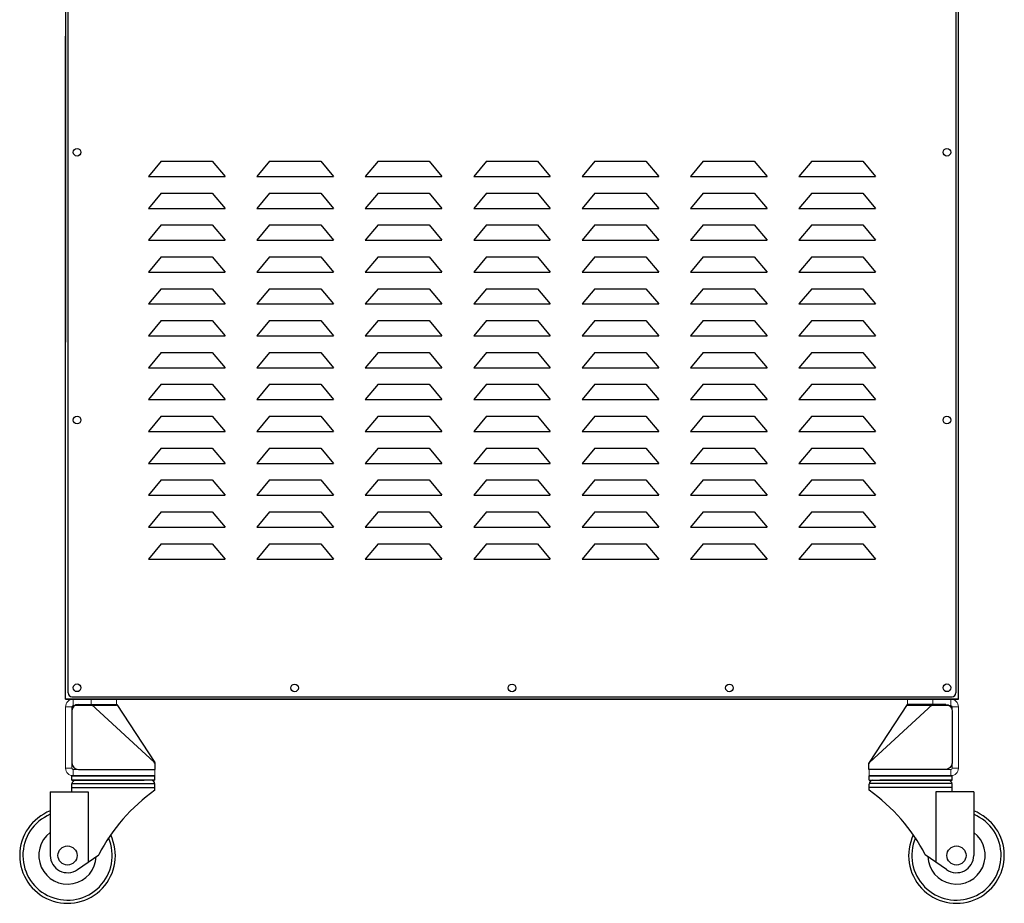
# Model space of a CAD drawing. Units: millimetres. Extents: x 0 to 3256, y 0 to 2215.
# Drawn here: x 2484 to 3256, y 54 to 747 of the extents above; entities that cross this region are included whole.
import ezdxf

# ---------------------------------------------------------------- set-up
doc = ezdxf.new("R2010")
doc.units = ezdxf.units.MM
doc.linetypes.add('PHANTOM', pattern=[26.5, 20, -1.5, 1, -1.5, 1, -1.5])

# ---------------------------------------------------------------- blocks, each defined once
blk = doc.blocks.new('A$C1F214433')
for p, q in [((5, 51), (15.2, 51)), ((15.2, 51), (64.55, 5.59)), ((0, 46), (0, 5)), ((5, 0), (65.2, 0)), ((65.2, 0), (65.2, 4.12))]:
    blk.add_line(p, q)
for centre, radius, start, end in [((5, 46), 5, 90, 180), ((5, 5), 5, 180, 270), ((63.2, 4.12), 2, 0, 47.38594)]:
    blk.add_arc(centre, radius, start, end)
blk = doc.blocks.new('A$C707A5EB3')
for p, q in [((5, 51), (35.2, 51)), ((35.2, 51), (64.88, 5.5)), ((0, 46), (0, 5)), ((5, 0), (65.2, 0)), ((65.2, 0), (65.2, 4.41))]:
    blk.add_line(p, q)
for centre, radius, start, end in [((5, 46), 5, 90, 180), ((5, 5), 5, 180, 270), ((63.2, 4.41), 2, 0, 33.11134)]:
    blk.add_arc(centre, radius, start, end)

msp = doc.modelspace()

# ---------------------------------------------------------------- linework, layer by layer
for p, q in [((2519.6, 1284.13), (2519.6, 604.13)), ((2519.6, 1284.13), (2519.6, 604.13)), ((3219.6, 604.13), (3219.6, 1284.13)), ((3219.6, 604.13), (3219.6, 1284.13)), ((2521.6, 219.09), (2521.6, 1279.13)), ((2521.6, 219.09), (2521.6, 1279.13)), ((3217.6, 1279.13), (3217.6, 220.39)), ((3217.6, 1279.13), (3217.6, 219.09)), ((2519.6, 214.13), (2519.6, 734.13)), ((2519.6, 214.13), (2519.6, 734.13)), ((2594.59, 636.13), (2584.59, 624.13)), ((2594.59, 636.13), (2584.59, 624.13)), ((2594.59, 636.13), (2634.59, 636.13)), ((2594.59, 636.13), (2634.59, 636.13)), ((2634.59, 636.13), (2644.59, 624.13)), ((2634.59, 636.13), (2644.59, 624.13)), ((2679.59, 636.13), (2669.59, 624.13)), ((2679.59, 636.13), (2669.59, 624.13)), ((2679.59, 636.13), (2719.59, 636.13)), ((2679.59, 636.13), (2719.59, 636.13)), ((2719.59, 636.13), (2729.59, 624.13)), ((2719.59, 636.13), (2729.59, 624.13)), ((2764.59, 636.13), (2754.59, 624.13)), ((2764.59, 636.13), (2754.59, 624.13)), ((2764.59, 636.13), (2804.59, 636.13)), ((2764.59, 636.13), (2804.59, 636.13)), ((2804.59, 636.13), (2814.59, 624.13)), ((2804.59, 636.13), (2814.59, 624.13)), ((2849.59, 636.13), (2839.59, 624.13)), ((2849.59, 636.13), (2839.59, 624.13)), ((2849.59, 636.13), (2889.59, 636.13)), ((2849.59, 636.13), (2889.59, 636.13)), ((2889.59, 636.13), (2899.59, 624.13)), ((2889.59, 636.13), (2899.59, 624.13)), ((2934.59, 636.13), (2924.59, 624.13)), ((2934.59, 636.13), (2924.59, 624.13)), ((2934.59, 636.13), (2974.59, 636.13)), ((2934.59, 636.13), (2974.59, 636.13)), ((2974.59, 636.13), (2984.59, 624.13)), ((2974.59, 636.13), (2984.59, 624.13)), ((3019.59, 636.13), (3009.59, 624.13)), ((3019.59, 636.13), (3009.59, 624.13)), ((3019.59, 636.13), (3059.59, 636.13)), ((3019.59, 636.13), (3059.59, 636.13)), ((3059.59, 636.13), (3069.59, 624.13)), ((3059.59, 636.13), (3069.59, 624.13)), ((3104.59, 636.13), (3094.59, 624.13)), ((3104.59, 636.13), (3094.59, 624.13)), ((3104.59, 636.13), (3144.59, 636.13)), ((3144.59, 636.13), (3154.59, 624.13)), ((2584.59, 624.13), (2644.59, 624.13)), ((2584.59, 624.13), (2644.59, 624.13)), ((2669.59, 624.13), (2729.59, 624.13)), ((2669.59, 624.13), (2729.59, 624.13)), ((2754.59, 624.13), (2814.59, 624.13)), ((2754.59, 624.13), (2814.59, 624.13)), ((2839.59, 624.13), (2899.59, 624.13)), ((2839.59, 624.13), (2899.59, 624.13)), ((2924.59, 624.13), (2984.59, 624.13)), ((2924.59, 624.13), (2984.59, 624.13)), ((3009.59, 624.13), (3069.59, 624.13)), ((3009.59, 624.13), (3069.59, 624.13)), ((3094.59, 624.13), (3154.59, 624.13)), ((3094.59, 624.13), (3154.59, 624.13)), ((2594.59, 611.13), (2584.59, 599.13)), ((2594.59, 611.13), (2584.59, 599.13)), ((2594.59, 611.13), (2634.59, 611.13)), ((2594.59, 611.13), (2634.59, 611.13)), ((2634.59, 611.13), (2644.59, 599.13)), ((2634.59, 611.13), (2644.59, 599.13)), ((2679.59, 611.13), (2669.59, 599.13)), ((2679.59, 611.13), (2669.59, 599.13)), ((2679.59, 611.13), (2719.59, 611.13)), ((2679.59, 611.13), (2719.59, 611.13)), ((2719.59, 611.13), (2729.59, 599.13)), ((2719.59, 611.13), (2729.59, 599.13)), ((2764.59, 611.13), (2754.59, 599.13)), ((2764.59, 611.13), (2754.59, 599.13)), ((2764.59, 611.13), (2804.59, 611.13)), ((2764.59, 611.13), (2804.59, 611.13)), ((2804.59, 611.13), (2814.59, 599.13)), ((2804.59, 611.13), (2814.59, 599.13)), ((2849.59, 611.13), (2839.59, 599.13)), ((2849.59, 611.13), (2839.59, 599.13)), ((2849.59, 611.13), (2889.59, 611.13)), ((2849.59, 611.13), (2889.59, 611.13)), ((2889.59, 611.13), (2899.59, 599.13)), ((2889.59, 611.13), (2899.59, 599.13)), ((2934.59, 611.13), (2924.59, 599.13)), ((2934.59, 611.13), (2924.59, 599.13)), ((2934.59, 611.13), (2974.59, 611.13)), ((2934.59, 611.13), (2974.59, 611.13)), ((2974.59, 611.13), (2984.59, 599.13)), ((2974.59, 611.13), (2984.59, 599.13)), ((3019.59, 611.13), (3009.59, 599.13)), ((3019.59, 611.13), (3009.59, 599.13)), ((3019.59, 611.13), (3059.59, 611.13)), ((3019.59, 611.13), (3059.59, 611.13)), ((3059.59, 611.13), (3069.59, 599.13)), ((3059.59, 611.13), (3069.59, 599.13)), ((3104.59, 611.13), (3094.59, 599.13)), ((3104.59, 611.13), (3094.59, 599.13)), ((3104.59, 611.13), (3144.59, 611.13)), ((3144.59, 611.13), (3154.59, 599.13)), ((2519.6, 604.13), (2519.6, 494.13)), ((2519.6, 604.13), (2519.6, 494.13)), ((3219.6, 214.13), (3219.6, 604.13)), ((3219.6, 214.13), (3219.6, 604.13)), ((2584.59, 599.13), (2644.59, 599.13)), ((2584.59, 599.13), (2644.59, 599.13)), ((2669.59, 599.13), (2729.59, 599.13)), ((2669.59, 599.13), (2729.59, 599.13)), ((2754.59, 599.13), (2814.59, 599.13)), ((2754.59, 599.13), (2814.59, 599.13)), ((2839.59, 599.13), (2899.59, 599.13)), ((2839.59, 599.13), (2899.59, 599.13)), ((2924.59, 599.13), (2984.59, 599.13)), ((2924.59, 599.13), (2984.59, 599.13)), ((3009.59, 599.13), (3069.59, 599.13)), ((3009.59, 599.13), (3069.59, 599.13)), ((3094.59, 599.13), (3154.59, 599.13)), ((3094.59, 599.13), (3154.59, 599.13)), ((2594.59, 586.13), (2584.59, 574.13)), ((2594.59, 586.13), (2584.59, 574.13)), ((2594.59, 586.13), (2634.59, 586.13)), ((2594.59, 586.13), (2634.59, 586.13)), ((2634.59, 586.13), (2644.59, 574.13)), ((2634.59, 586.13), (2644.59, 574.13)), ((2679.59, 586.13), (2669.59, 574.13)), ((2679.59, 586.13), (2669.59, 574.13)), ((2679.59, 586.13), (2719.59, 586.13)), ((2679.59, 586.13), (2719.59, 586.13)), ((2719.59, 586.13), (2729.59, 574.13)), ((2719.59, 586.13), (2729.59, 574.13)), ((2764.59, 586.13), (2754.59, 574.13)), ((2764.59, 586.13), (2754.59, 574.13)), ((2764.59, 586.13), (2804.59, 586.13)), ((2764.59, 586.13), (2804.59, 586.13)), ((2804.59, 586.13), (2814.59, 574.13)), ((2804.59, 586.13), (2814.59, 574.13)), ((2849.59, 586.13), (2839.59, 574.13)), ((2849.59, 586.13), (2839.59, 574.13)), ((2849.59, 586.13), (2889.59, 586.13)), ((2849.59, 586.13), (2889.59, 586.13)), ((2889.59, 586.13), (2899.59, 574.13)), ((2889.59, 586.13), (2899.59, 574.13)), ((2934.59, 586.13), (2924.59, 574.13)), ((2934.59, 586.13), (2924.59, 574.13)), ((2934.59, 586.13), (2974.59, 586.13)), ((2934.59, 586.13), (2974.59, 586.13)), ((2974.59, 586.13), (2984.59, 574.13)), ((2974.59, 586.13), (2984.59, 574.13)), ((3019.59, 586.13), (3009.59, 574.13)), ((3019.59, 586.13), (3009.59, 574.13)), ((3019.59, 586.13), (3059.59, 586.13)), ((3019.59, 586.13), (3059.59, 586.13)), ((3059.59, 586.13), (3069.59, 574.13)), ((3059.59, 586.13), (3069.59, 574.13)), ((3104.59, 586.13), (3094.59, 574.13)), ((3104.59, 586.13), (3094.59, 574.13)), ((3104.59, 586.13), (3144.59, 586.13)), ((3144.59, 586.13), (3154.59, 574.13)), ((2584.59, 574.13), (2644.59, 574.13)), ((2584.59, 574.13), (2644.59, 574.13)), ((2669.59, 574.13), (2729.59, 574.13)), ((2669.59, 574.13), (2729.59, 574.13)), ((2754.59, 574.13), (2814.59, 574.13)), ((2754.59, 574.13), (2814.59, 574.13)), ((2839.59, 574.13), (2899.59, 574.13)), ((2839.59, 574.13), (2899.59, 574.13)), ((2924.59, 574.13), (2984.59, 574.13)), ((2924.59, 574.13), (2984.59, 574.13)), ((3009.59, 574.13), (3069.59, 574.13)), ((3009.59, 574.13), (3069.59, 574.13)), ((3094.59, 574.13), (3154.59, 574.13)), ((3094.59, 574.13), (3154.59, 574.13)), ((2594.59, 561.13), (2584.59, 549.13)), ((2594.59, 561.13), (2584.59, 549.13)), ((2594.59, 561.13), (2634.59, 561.13)), ((2594.59, 561.13), (2634.59, 561.13)), ((2634.59, 561.13), (2644.59, 549.13)), ((2634.59, 561.13), (2644.59, 549.13)), ((2679.59, 561.13), (2669.59, 549.13)), ((2679.59, 561.13), (2669.59, 549.13)), ((2679.59, 561.13), (2719.59, 561.13)), ((2679.59, 561.13), (2719.59, 561.13)), ((2719.59, 561.13), (2729.59, 549.13)), ((2719.59, 561.13), (2729.59, 549.13)), ((2764.59, 561.13), (2754.59, 549.13)), ((2764.59, 561.13), (2754.59, 549.13)), ((2764.59, 561.13), (2804.59, 561.13)), ((2764.59, 561.13), (2804.59, 561.13)), ((2804.59, 561.13), (2814.59, 549.13)), ((2804.59, 561.13), (2814.59, 549.13)), ((2849.59, 561.13), (2839.59, 549.13)), ((2849.59, 561.13), (2839.59, 549.13)), ((2849.59, 561.13), (2889.59, 561.13)), ((2849.59, 561.13), (2889.59, 561.13)), ((2889.59, 561.13), (2899.59, 549.13)), ((2889.59, 561.13), (2899.59, 549.13)), ((2934.59, 561.13), (2924.59, 549.13)), ((2934.59, 561.13), (2924.59, 549.13)), ((2934.59, 561.13), (2974.59, 561.13)), ((2934.59, 561.13), (2974.59, 561.13)), ((2974.59, 561.13), (2984.59, 549.13)), ((2974.59, 561.13), (2984.59, 549.13)), ((3019.59, 561.13), (3009.59, 549.13)), ((3019.59, 561.13), (3009.59, 549.13)), ((3019.59, 561.13), (3059.59, 561.13)), ((3019.59, 561.13), (3059.59, 561.13)), ((3059.59, 561.13), (3069.59, 549.13)), ((3059.59, 561.13), (3069.59, 549.13)), ((3104.59, 561.13), (3094.59, 549.13)), ((3104.59, 561.13), (3094.59, 549.13)), ((3104.59, 561.13), (3144.59, 561.13)), ((3144.59, 561.13), (3154.59, 549.13)), ((2584.59, 549.13), (2644.59, 549.13)), ((2584.59, 549.13), (2644.59, 549.13)), ((2669.59, 549.13), (2729.59, 549.13)), ((2669.59, 549.13), (2729.59, 549.13)), ((2754.59, 549.13), (2814.59, 549.13)), ((2754.59, 549.13), (2814.59, 549.13)), ((2839.59, 549.13), (2899.59, 549.13)), ((2839.59, 549.13), (2899.59, 549.13)), ((2924.59, 549.13), (2984.59, 549.13)), ((2924.59, 549.13), (2984.59, 549.13)), ((3009.59, 549.13), (3069.59, 549.13)), ((3009.59, 549.13), (3069.59, 549.13)), ((3094.59, 549.13), (3154.59, 549.13)), ((3094.59, 549.13), (3154.59, 549.13)), ((2594.59, 536.13), (2584.59, 524.13)), ((2594.59, 536.13), (2584.59, 524.13)), ((2594.59, 536.13), (2634.59, 536.13)), ((2594.59, 536.13), (2634.59, 536.13)), ((2634.59, 536.13), (2644.59, 524.13)), ((2634.59, 536.13), (2644.59, 524.13)), ((2679.59, 536.13), (2669.59, 524.13)), ((2679.59, 536.13), (2669.59, 524.13)), ((2679.59, 536.13), (2719.59, 536.13)), ((2679.59, 536.13), (2719.59, 536.13)), ((2719.59, 536.13), (2729.59, 524.13)), ((2719.59, 536.13), (2729.59, 524.13)), ((2764.59, 536.13), (2754.59, 524.13)), ((2764.59, 536.13), (2754.59, 524.13)), ((2764.59, 536.13), (2804.59, 536.13)), ((2764.59, 536.13), (2804.59, 536.13)), ((2804.59, 536.13), (2814.59, 524.13)), ((2804.59, 536.13), (2814.59, 524.13)), ((2849.59, 536.13), (2839.59, 524.13)), ((2849.59, 536.13), (2839.59, 524.13)), ((2849.59, 536.13), (2889.59, 536.13)), ((2849.59, 536.13), (2889.59, 536.13)), ((2889.59, 536.13), (2899.59, 524.13)), ((2889.59, 536.13), (2899.59, 524.13)), ((2934.59, 536.13), (2924.59, 524.13)), ((2934.59, 536.13), (2924.59, 524.13)), ((2934.59, 536.13), (2974.59, 536.13)), ((2934.59, 536.13), (2974.59, 536.13)), ((2974.59, 536.13), (2984.59, 524.13)), ((2974.59, 536.13), (2984.59, 524.13)), ((3019.59, 536.13), (3009.59, 524.13)), ((3019.59, 536.13), (3009.59, 524.13)), ((3019.59, 536.13), (3059.59, 536.13)), ((3019.59, 536.13), (3059.59, 536.13)), ((3059.59, 536.13), (3069.59, 524.13)), ((3059.59, 536.13), (3069.59, 524.13)), ((3104.59, 536.13), (3094.59, 524.13)), ((3104.59, 536.13), (3094.59, 524.13)), ((3104.59, 536.13), (3144.59, 536.13)), ((3144.59, 536.13), (3154.59, 524.13)), ((2584.59, 524.13), (2644.59, 524.13)), ((2584.59, 524.13), (2644.59, 524.13)), ((2669.59, 524.13), (2729.59, 524.13)), ((2669.59, 524.13), (2729.59, 524.13)), ((2754.59, 524.13), (2814.59, 524.13)), ((2754.59, 524.13), (2814.59, 524.13)), ((2839.59, 524.13), (2899.59, 524.13)), ((2839.59, 524.13), (2899.59, 524.13)), ((2924.59, 524.13), (2984.59, 524.13)), ((2924.59, 524.13), (2984.59, 524.13)), ((3009.59, 524.13), (3069.59, 524.13)), ((3009.59, 524.13), (3069.59, 524.13)), ((3094.59, 524.13), (3154.59, 524.13)), ((3094.59, 524.13), (3154.59, 524.13)), ((2594.59, 511.13), (2584.59, 499.13)), ((2594.59, 511.13), (2584.59, 499.13)), ((2594.59, 511.13), (2634.59, 511.13)), ((2594.59, 511.13), (2634.59, 511.13)), ((2634.59, 511.13), (2644.59, 499.13)), ((2634.59, 511.13), (2644.59, 499.13)), ((2679.59, 511.13), (2669.59, 499.13)), ((2679.59, 511.13), (2669.59, 499.13)), ((2679.59, 511.13), (2719.59, 511.13)), ((2679.59, 511.13), (2719.59, 511.13)), ((2719.59, 511.13), (2729.59, 499.13)), ((2719.59, 511.13), (2729.59, 499.13)), ((2764.59, 511.13), (2754.59, 499.13)), ((2764.59, 511.13), (2754.59, 499.13)), ((2764.59, 511.13), (2804.59, 511.13)), ((2764.59, 511.13), (2804.59, 511.13)), ((2804.59, 511.13), (2814.59, 499.13)), ((2804.59, 511.13), (2814.59, 499.13)), ((2849.59, 511.13), (2839.59, 499.13)), ((2849.59, 511.13), (2839.59, 499.13)), ((2849.59, 511.13), (2889.59, 511.13)), ((2849.59, 511.13), (2889.59, 511.13)), ((2889.59, 511.13), (2899.59, 499.13)), ((2889.59, 511.13), (2899.59, 499.13)), ((2934.59, 511.13), (2924.59, 499.13)), ((2934.59, 511.13), (2924.59, 499.13)), ((2934.59, 511.13), (2974.59, 511.13)), ((2934.59, 511.13), (2974.59, 511.13)), ((2974.59, 511.13), (2984.59, 499.13)), ((2974.59, 511.13), (2984.59, 499.13)), ((3019.59, 511.13), (3009.59, 499.13)), ((3019.59, 511.13), (3009.59, 499.13)), ((3019.59, 511.13), (3059.59, 511.13)), ((3019.59, 511.13), (3059.59, 511.13)), ((3059.59, 511.13), (3069.59, 499.13)), ((3059.59, 511.13), (3069.59, 499.13)), ((3104.59, 511.13), (3094.59, 499.13)), ((3104.59, 511.13), (3094.59, 499.13)), ((3104.59, 511.13), (3144.59, 511.13)), ((3144.59, 511.13), (3154.59, 499.13)), ((2584.59, 499.13), (2644.59, 499.13)), ((2584.59, 499.13), (2644.59, 499.13)), ((2669.59, 499.13), (2729.59, 499.13)), ((2669.59, 499.13), (2729.59, 499.13)), ((2754.59, 499.13), (2814.59, 499.13)), ((2754.59, 499.13), (2814.59, 499.13)), ((2839.59, 499.13), (2899.59, 499.13)), ((2839.59, 499.13), (2899.59, 499.13)), ((2924.59, 499.13), (2984.59, 499.13)), ((2924.59, 499.13), (2984.59, 499.13)), ((3009.59, 499.13), (3069.59, 499.13)), ((3009.59, 499.13), (3069.59, 499.13)), ((3094.59, 499.13), (3154.59, 499.13)), ((3094.59, 499.13), (3154.59, 499.13)), ((2594.59, 486.13), (2584.59, 474.13)), ((2594.59, 486.13), (2584.59, 474.13)), ((2594.59, 486.13), (2634.59, 486.13)), ((2594.59, 486.13), (2634.59, 486.13)), ((2634.59, 486.13), (2644.59, 474.13)), ((2634.59, 486.13), (2644.59, 474.13)), ((2679.59, 486.13), (2669.59, 474.13)), ((2679.59, 486.13), (2669.59, 474.13)), ((2679.59, 486.13), (2719.59, 486.13)), ((2679.59, 486.13), (2719.59, 486.13)), ((2719.59, 486.13), (2729.59, 474.13)), ((2719.59, 486.13), (2729.59, 474.13)), ((2764.59, 486.13), (2754.59, 474.13)), ((2764.59, 486.13), (2754.59, 474.13)), ((2764.59, 486.13), (2804.59, 486.13)), ((2764.59, 486.13), (2804.59, 486.13)), ((2804.59, 486.13), (2814.59, 474.13)), ((2804.59, 486.13), (2814.59, 474.13)), ((2849.59, 486.13), (2839.59, 474.13)), ((2849.59, 486.13), (2839.59, 474.13)), ((2849.59, 486.13), (2889.59, 486.13)), ((2849.59, 486.13), (2889.59, 486.13)), ((2889.59, 486.13), (2899.59, 474.13)), ((2889.59, 486.13), (2899.59, 474.13)), ((2934.59, 486.13), (2924.59, 474.13)), ((2934.59, 486.13), (2924.59, 474.13)), ((2934.59, 486.13), (2974.59, 486.13)), ((2934.59, 486.13), (2974.59, 486.13)), ((2974.59, 486.13), (2984.59, 474.13)), ((2974.59, 486.13), (2984.59, 474.13)), ((3019.59, 486.13), (3009.59, 474.13)), ((3019.59, 486.13), (3009.59, 474.13)), ((3019.59, 486.13), (3059.59, 486.13)), ((3019.59, 486.13), (3059.59, 486.13)), ((3059.59, 486.13), (3069.59, 474.13)), ((3059.59, 486.13), (3069.59, 474.13)), ((3104.59, 486.13), (3094.59, 474.13)), ((3104.59, 486.13), (3094.59, 474.13)), ((3104.59, 486.13), (3144.59, 486.13)), ((3144.59, 486.13), (3154.59, 474.13)), ((2584.59, 474.13), (2644.59, 474.13)), ((2584.59, 474.13), (2644.59, 474.13)), ((2669.59, 474.13), (2729.59, 474.13)), ((2669.59, 474.13), (2729.59, 474.13)), ((2754.59, 474.13), (2814.59, 474.13)), ((2754.59, 474.13), (2814.59, 474.13)), ((2839.59, 474.13), (2899.59, 474.13)), ((2839.59, 474.13), (2899.59, 474.13)), ((2924.59, 474.13), (2984.59, 474.13)), ((2924.59, 474.13), (2984.59, 474.13)), ((3009.59, 474.13), (3069.59, 474.13)), ((3009.59, 474.13), (3069.59, 474.13)), ((3094.59, 474.13), (3154.59, 474.13)), ((3094.59, 474.13), (3154.59, 474.13)), ((2594.59, 461.13), (2584.59, 449.13)), ((2594.59, 461.13), (2584.59, 449.13)), ((2594.59, 461.13), (2634.59, 461.13)), ((2594.59, 461.13), (2634.59, 461.13)), ((2634.59, 461.13), (2644.59, 449.13)), ((2634.59, 461.13), (2644.59, 449.13)), ((2679.59, 461.13), (2669.59, 449.13)), ((2679.59, 461.13), (2669.59, 449.13)), ((2679.59, 461.13), (2719.59, 461.13)), ((2679.59, 461.13), (2719.59, 461.13)), ((2719.59, 461.13), (2729.59, 449.13)), ((2719.59, 461.13), (2729.59, 449.13)), ((2764.59, 461.13), (2754.59, 449.13)), ((2764.59, 461.13), (2754.59, 449.13)), ((2764.59, 461.13), (2804.59, 461.13)), ((2764.59, 461.13), (2804.59, 461.13)), ((2804.59, 461.13), (2814.59, 449.13)), ((2804.59, 461.13), (2814.59, 449.13)), ((2849.59, 461.13), (2839.59, 449.13)), ((2849.59, 461.13), (2839.59, 449.13)), ((2849.59, 461.13), (2889.59, 461.13)), ((2849.59, 461.13), (2889.59, 461.13)), ((2889.59, 461.13), (2899.59, 449.13)), ((2889.59, 461.13), (2899.59, 449.13)), ((2934.59, 461.13), (2924.59, 449.13)), ((2934.59, 461.13), (2924.59, 449.13)), ((2934.59, 461.13), (2974.59, 461.13)), ((2934.59, 461.13), (2974.59, 461.13)), ((2974.59, 461.13), (2984.59, 449.13)), ((2974.59, 461.13), (2984.59, 449.13)), ((3019.59, 461.13), (3009.59, 449.13)), ((3019.59, 461.13), (3009.59, 449.13)), ((3019.59, 461.13), (3059.59, 461.13)), ((3019.59, 461.13), (3059.59, 461.13)), ((3059.59, 461.13), (3069.59, 449.13)), ((3059.59, 461.13), (3069.59, 449.13)), ((3104.59, 461.13), (3094.59, 449.13)), ((3104.59, 461.13), (3094.59, 449.13)), ((3104.59, 461.13), (3144.59, 461.13)), ((3144.59, 461.13), (3154.59, 449.13)), ((2584.59, 449.13), (2644.59, 449.13)), ((2584.59, 449.13), (2644.59, 449.13)), ((2669.59, 449.13), (2729.59, 449.13)), ((2669.59, 449.13), (2729.59, 449.13)), ((2754.59, 449.13), (2814.59, 449.13)), ((2754.59, 449.13), (2814.59, 449.13)), ((2839.59, 449.13), (2899.59, 449.13)), ((2839.59, 449.13), (2899.59, 449.13)), ((2924.59, 449.13), (2984.59, 449.13)), ((2924.59, 449.13), (2984.59, 449.13)), ((3009.59, 449.13), (3069.59, 449.13)), ((3009.59, 449.13), (3069.59, 449.13)), ((3094.59, 449.13), (3154.59, 449.13)), ((3094.59, 449.13), (3154.59, 449.13)), ((2594.59, 436.13), (2584.59, 424.13)), ((2594.59, 436.13), (2584.59, 424.13)), ((2594.59, 436.13), (2634.59, 436.13)), ((2594.59, 436.13), (2634.59, 436.13)), ((2634.59, 436.13), (2644.59, 424.13)), ((2634.59, 436.13), (2644.59, 424.13)), ((2679.59, 436.13), (2669.59, 424.13)), ((2679.59, 436.13), (2669.59, 424.13)), ((2679.59, 436.13), (2719.59, 436.13)), ((2679.59, 436.13), (2719.59, 436.13)), ((2719.59, 436.13), (2729.59, 424.13)), ((2719.59, 436.13), (2729.59, 424.13)), ((2764.59, 436.13), (2754.59, 424.13)), ((2764.59, 436.13), (2754.59, 424.13)), ((2764.59, 436.13), (2804.59, 436.13)), ((2764.59, 436.13), (2804.59, 436.13)), ((2804.59, 436.13), (2814.59, 424.13)), ((2804.59, 436.13), (2814.59, 424.13)), ((2849.59, 436.13), (2839.59, 424.13)), ((2849.59, 436.13), (2839.59, 424.13)), ((2849.59, 436.13), (2889.59, 436.13)), ((2849.59, 436.13), (2889.59, 436.13)), ((2889.59, 436.13), (2899.59, 424.13)), ((2889.59, 436.13), (2899.59, 424.13)), ((2934.59, 436.13), (2924.59, 424.13)), ((2934.59, 436.13), (2924.59, 424.13)), ((2934.59, 436.13), (2974.59, 436.13)), ((2934.59, 436.13), (2974.59, 436.13)), ((2974.59, 436.13), (2984.59, 424.13)), ((2974.59, 436.13), (2984.59, 424.13)), ((3019.59, 436.13), (3009.59, 424.13)), ((3019.59, 436.13), (3009.59, 424.13)), ((3019.59, 436.13), (3059.59, 436.13)), ((3019.59, 436.13), (3059.59, 436.13)), ((3059.59, 436.13), (3069.59, 424.13)), ((3059.59, 436.13), (3069.59, 424.13)), ((3104.59, 436.13), (3094.59, 424.13)), ((3104.59, 436.13), (3094.59, 424.13)), ((3104.59, 436.13), (3144.59, 436.13)), ((3144.59, 436.13), (3154.59, 424.13)), ((2584.59, 424.13), (2644.59, 424.13)), ((2584.59, 424.13), (2644.59, 424.13)), ((2669.59, 424.13), (2729.59, 424.13)), ((2669.59, 424.13), (2729.59, 424.13)), ((2754.59, 424.13), (2814.59, 424.13)), ((2754.59, 424.13), (2814.59, 424.13)), ((2839.59, 424.13), (2899.59, 424.13)), ((2839.59, 424.13), (2899.59, 424.13)), ((2924.59, 424.13), (2984.59, 424.13)), ((2924.59, 424.13), (2984.59, 424.13)), ((3009.59, 424.13), (3069.59, 424.13)), ((3009.59, 424.13), (3069.59, 424.13)), ((3094.59, 424.13), (3154.59, 424.13)), ((3094.59, 424.13), (3154.59, 424.13)), ((2594.59, 411.13), (2584.59, 399.13)), ((2594.59, 411.13), (2584.59, 399.13)), ((2594.59, 411.13), (2634.59, 411.13)), ((2594.59, 411.13), (2634.59, 411.13)), ((2634.59, 411.13), (2644.59, 399.13)), ((2634.59, 411.13), (2644.59, 399.13)), ((2679.59, 411.13), (2669.59, 399.13)), ((2679.59, 411.13), (2669.59, 399.13)), ((2679.59, 411.13), (2719.59, 411.13)), ((2679.59, 411.13), (2719.59, 411.13)), ((2719.59, 411.13), (2729.59, 399.13)), ((2719.59, 411.13), (2729.59, 399.13)), ((2764.59, 411.13), (2754.59, 399.13)), ((2764.59, 411.13), (2754.59, 399.13)), ((2764.59, 411.13), (2804.59, 411.13)), ((2764.59, 411.13), (2804.59, 411.13)), ((2804.59, 411.13), (2814.59, 399.13)), ((2804.59, 411.13), (2814.59, 399.13)), ((2849.59, 411.13), (2839.59, 399.13)), ((2849.59, 411.13), (2839.59, 399.13)), ((2849.59, 411.13), (2889.59, 411.13)), ((2849.59, 411.13), (2889.59, 411.13)), ((2889.59, 411.13), (2899.59, 399.13)), ((2889.59, 411.13), (2899.59, 399.13)), ((2934.59, 411.13), (2924.59, 399.13)), ((2934.59, 411.13), (2924.59, 399.13)), ((2934.59, 411.13), (2974.59, 411.13)), ((2934.59, 411.13), (2974.59, 411.13)), ((2974.59, 411.13), (2984.59, 399.13)), ((2974.59, 411.13), (2984.59, 399.13)), ((3019.59, 411.13), (3009.59, 399.13)), ((3019.59, 411.13), (3009.59, 399.13)), ((3019.59, 411.13), (3059.59, 411.13)), ((3019.59, 411.13), (3059.59, 411.13)), ((3059.59, 411.13), (3069.59, 399.13)), ((3059.59, 411.13), (3069.59, 399.13)), ((3104.59, 411.13), (3094.59, 399.13)), ((3104.59, 411.13), (3094.59, 399.13)), ((3104.59, 411.13), (3144.59, 411.13)), ((3144.59, 411.13), (3154.59, 399.13)), ((2584.59, 399.13), (2644.59, 399.13)), ((2584.59, 399.13), (2644.59, 399.13)), ((2669.59, 399.13), (2729.59, 399.13)), ((2669.59, 399.13), (2729.59, 399.13)), ((2754.59, 399.13), (2814.59, 399.13)), ((2754.59, 399.13), (2814.59, 399.13)), ((2839.59, 399.13), (2899.59, 399.13)), ((2839.59, 399.13), (2899.59, 399.13)), ((2924.59, 399.13), (2984.59, 399.13)), ((2924.59, 399.13), (2984.59, 399.13)), ((3009.59, 399.13), (3069.59, 399.13)), ((3009.59, 399.13), (3069.59, 399.13)), ((3094.59, 399.13), (3154.59, 399.13)), ((3094.59, 399.13), (3154.59, 399.13)), ((2594.59, 386.13), (2584.59, 374.13)), ((2594.59, 386.13), (2584.59, 374.13)), ((2594.59, 386.13), (2634.59, 386.13)), ((2594.59, 386.13), (2634.59, 386.13)), ((2634.59, 386.13), (2644.59, 374.13)), ((2634.59, 386.13), (2644.59, 374.13)), ((2679.59, 386.13), (2669.59, 374.13)), ((2679.59, 386.13), (2669.59, 374.13)), ((2679.59, 386.13), (2719.59, 386.13)), ((2679.59, 386.13), (2719.59, 386.13)), ((2719.59, 386.13), (2729.59, 374.13)), ((2719.59, 386.13), (2729.59, 374.13)), ((2764.59, 386.13), (2754.59, 374.13)), ((2764.59, 386.13), (2754.59, 374.13)), ((2764.59, 386.13), (2804.59, 386.13)), ((2764.59, 386.13), (2804.59, 386.13)), ((2804.59, 386.13), (2814.59, 374.13)), ((2804.59, 386.13), (2814.59, 374.13)), ((2849.59, 386.13), (2839.59, 374.13)), ((2849.59, 386.13), (2839.59, 374.13)), ((2849.59, 386.13), (2889.59, 386.13)), ((2849.59, 386.13), (2889.59, 386.13)), ((2889.59, 386.13), (2899.59, 374.13)), ((2889.59, 386.13), (2899.59, 374.13)), ((2934.59, 386.13), (2924.59, 374.13)), ((2934.59, 386.13), (2924.59, 374.13)), ((2934.59, 386.13), (2974.59, 386.13)), ((2934.59, 386.13), (2974.59, 386.13)), ((2974.59, 386.13), (2984.59, 374.13)), ((2974.59, 386.13), (2984.59, 374.13)), ((3019.59, 386.13), (3009.59, 374.13)), ((3019.59, 386.13), (3009.59, 374.13)), ((3019.59, 386.13), (3059.59, 386.13)), ((3019.59, 386.13), (3059.59, 386.13)), ((3059.59, 386.13), (3069.59, 374.13)), ((3059.59, 386.13), (3069.59, 374.13)), ((3104.59, 386.13), (3094.59, 374.13)), ((3104.59, 386.13), (3094.59, 374.13)), ((3104.59, 386.13), (3144.59, 386.13)), ((3144.59, 386.13), (3154.59, 374.13)), ((2584.59, 374.13), (2644.59, 374.13)), ((2584.59, 374.13), (2644.59, 374.13)), ((2669.59, 374.13), (2729.59, 374.13)), ((2669.59, 374.13), (2729.59, 374.13)), ((2754.59, 374.13), (2814.59, 374.13)), ((2754.59, 374.13), (2814.59, 374.13)), ((2839.59, 374.13), (2899.59, 374.13)), ((2839.59, 374.13), (2899.59, 374.13)), ((2924.59, 374.13), (2984.59, 374.13)), ((2924.59, 374.13), (2984.59, 374.13)), ((3009.59, 374.13), (3069.59, 374.13)), ((3009.59, 374.13), (3069.59, 374.13)), ((3094.59, 374.13), (3154.59, 374.13)), ((3094.59, 374.13), (3154.59, 374.13)), ((2594.59, 361.13), (2584.59, 349.13)), ((2594.59, 361.13), (2584.59, 349.13)), ((2594.59, 361.13), (2634.59, 361.13)), ((2594.59, 361.13), (2634.59, 361.13)), ((2634.59, 361.13), (2644.59, 349.13)), ((2634.59, 361.13), (2644.59, 349.13)), ((2679.59, 361.13), (2669.59, 349.13)), ((2679.59, 361.13), (2669.59, 349.13)), ((2679.59, 361.13), (2719.59, 361.13)), ((2679.59, 361.13), (2719.59, 361.13)), ((2719.59, 361.13), (2729.59, 349.13)), ((2719.59, 361.13), (2729.59, 349.13)), ((2764.59, 361.13), (2754.59, 349.13)), ((2764.59, 361.13), (2754.59, 349.13)), ((2764.59, 361.13), (2804.59, 361.13)), ((2764.59, 361.13), (2804.59, 361.13)), ((2804.59, 361.13), (2814.59, 349.13)), ((2804.59, 361.13), (2814.59, 349.13)), ((2849.59, 361.13), (2839.59, 349.13)), ((2849.59, 361.13), (2839.59, 349.13)), ((2849.59, 361.13), (2889.59, 361.13)), ((2849.59, 361.13), (2889.59, 361.13)), ((2889.59, 361.13), (2899.59, 349.13)), ((2889.59, 361.13), (2899.59, 349.13)), ((2934.59, 361.13), (2924.59, 349.13)), ((2934.59, 361.13), (2924.59, 349.13)), ((2934.59, 361.13), (2974.59, 361.13)), ((2934.59, 361.13), (2974.59, 361.13)), ((2974.59, 361.13), (2984.59, 349.13)), ((2974.59, 361.13), (2984.59, 349.13)), ((3019.59, 361.13), (3009.59, 349.13)), ((3019.59, 361.13), (3009.59, 349.13)), ((3019.59, 361.13), (3059.59, 361.13)), ((3019.59, 361.13), (3059.59, 361.13)), ((3059.59, 361.13), (3069.59, 349.13)), ((3059.59, 361.13), (3069.59, 349.13)), ((3104.59, 361.13), (3094.59, 349.13)), ((3104.59, 361.13), (3094.59, 349.13)), ((3104.59, 361.13), (3144.59, 361.13)), ((3144.59, 361.13), (3154.59, 349.13)), ((2584.59, 349.13), (2644.59, 349.13)), ((2584.59, 349.13), (2644.59, 349.13)), ((2669.59, 349.13), (2729.59, 349.13)), ((2669.59, 349.13), (2729.59, 349.13)), ((2754.59, 349.13), (2814.59, 349.13)), ((2754.59, 349.13), (2814.59, 349.13)), ((2839.59, 349.13), (2899.59, 349.13)), ((2839.59, 349.13), (2899.59, 349.13)), ((2924.59, 349.13), (2984.59, 349.13)), ((2924.59, 349.13), (2984.59, 349.13)), ((3009.59, 349.13), (3069.59, 349.13)), ((3009.59, 349.13), (3069.59, 349.13)), ((3094.59, 349.13), (3154.59, 349.13)), ((3094.59, 349.13), (3154.59, 349.13)), ((2594.59, 336.13), (2584.59, 324.13)), ((2594.59, 336.13), (2584.59, 324.13)), ((2594.59, 336.13), (2634.59, 336.13)), ((2594.59, 336.13), (2634.59, 336.13)), ((2634.59, 336.13), (2644.59, 324.13)), ((2634.59, 336.13), (2644.59, 324.13)), ((2679.59, 336.13), (2669.59, 324.13)), ((2679.59, 336.13), (2669.59, 324.13)), ((2679.59, 336.13), (2719.59, 336.13)), ((2679.59, 336.13), (2719.59, 336.13)), ((2719.59, 336.13), (2729.59, 324.13)), ((2719.59, 336.13), (2729.59, 324.13)), ((2764.59, 336.13), (2754.59, 324.13)), ((2764.59, 336.13), (2754.59, 324.13)), ((2764.59, 336.13), (2804.59, 336.13)), ((2764.59, 336.13), (2804.59, 336.13)), ((2804.59, 336.13), (2814.59, 324.13)), ((2804.59, 336.13), (2814.59, 324.13)), ((2849.59, 336.13), (2839.59, 324.13)), ((2849.59, 336.13), (2839.59, 324.13)), ((2849.59, 336.13), (2889.59, 336.13)), ((2849.59, 336.13), (2889.59, 336.13)), ((2889.59, 336.13), (2899.59, 324.13)), ((2889.59, 336.13), (2899.59, 324.13)), ((2934.59, 336.13), (2924.59, 324.13)), ((2934.59, 336.13), (2924.59, 324.13)), ((2934.59, 336.13), (2974.59, 336.13)), ((2934.59, 336.13), (2974.59, 336.13)), ((2974.59, 336.13), (2984.59, 324.13)), ((2974.59, 336.13), (2984.59, 324.13)), ((3019.59, 336.13), (3009.59, 324.13)), ((3019.59, 336.13), (3009.59, 324.13)), ((3019.59, 336.13), (3059.59, 336.13)), ((3019.59, 336.13), (3059.59, 336.13)), ((3059.59, 336.13), (3069.59, 324.13)), ((3059.59, 336.13), (3069.59, 324.13)), ((3104.59, 336.13), (3094.59, 324.13)), ((3104.59, 336.13), (3094.59, 324.13)), ((3104.59, 336.13), (3144.59, 336.13)), ((3144.59, 336.13), (3154.59, 324.13)), ((2584.59, 324.13), (2644.59, 324.13)), ((2584.59, 324.13), (2644.59, 324.13)), ((2669.59, 324.13), (2729.59, 324.13)), ((2669.59, 324.13), (2729.59, 324.13)), ((2754.59, 324.13), (2814.59, 324.13)), ((2754.59, 324.13), (2814.59, 324.13)), ((2839.59, 324.13), (2899.59, 324.13)), ((2839.59, 324.13), (2899.59, 324.13)), ((2924.59, 324.13), (2984.59, 324.13)), ((2924.59, 324.13), (2984.59, 324.13)), ((3009.59, 324.13), (3069.59, 324.13)), ((3009.59, 324.13), (3069.59, 324.13)), ((3094.59, 324.13), (3154.59, 324.13)), ((3094.59, 324.13), (3154.59, 324.13)), ((3219.6, 214.13), (2519.6, 214.13)), ((2519.6, 214.13), (3219.6, 214.13)), ((3219.6, 214.13), (2519.6, 214.13)), ((2519.6, 214.13), (3219.6, 214.13)), ((2524.6, 216.09), (2801.6, 216.09)), ((2801.6, 216.09), (3214.6, 216.09)), ((2524.62, 150.63), (2524.62, 154.13)), ((2524.62, 154.13), (2589.6, 154.13)), ((2589.6, 154.13), (2524.62, 154.13)), ((2524.62, 150.63), (2524.62, 154.13)), ((2524.62, 150.63), (2524.62, 154.13)), ((2524.62, 154.13), (2589.6, 154.13)), ((2589.6, 154.13), (2524.62, 154.13)), ((2524.62, 150.63), (2524.62, 154.13)), ((2524.62, 145.94), (2524.62, 147.99)), ((2524.62, 145.94), (2524.62, 147.99)), ((2589.6, 150.63), (2589.6, 154.13)), ((2589.6, 150.63), (2589.6, 154.13)), ((2589.6, 150.63), (2589.6, 154.13)), ((2589.6, 150.63), (2589.6, 154.13)), ((3149.6, 150.63), (3149.6, 154.13)), ((3214.57, 154.13), (3149.6, 154.13)), ((3149.6, 154.13), (3214.57, 154.13)), ((3149.6, 150.63), (3149.6, 154.13)), ((3149.6, 150.63), (3149.6, 154.13)), ((3214.57, 154.13), (3149.6, 154.13)), ((3149.6, 154.13), (3214.57, 154.13)), ((3149.6, 150.63), (3149.6, 154.13)), ((3214.57, 150.63), (3214.57, 154.13)), ((3214.57, 150.63), (3214.57, 154.13)), ((3214.57, 150.63), (3214.57, 154.13)), ((3214.57, 150.63), (3214.57, 154.13)), ((3214.57, 145.94), (3214.57, 147.99)), ((3214.57, 145.94), (3214.57, 147.99))]:
    msp.add_line(p, q)
at = {"color": 7, "linetype": 'Continuous', "lineweight": 15}
for p, q in [((2525.6, 214.13), (2549.6, 214.13)), ((2525.6, 214.13), (2559.6, 214.13)), ((2525.6, 214.13), (2549.6, 214.13)), ((2525.6, 214.13), (2559.6, 214.13)), ((2525.6, 209.13), (2559.6, 209.13)), ((2525.6, 209.13), (2559.6, 209.13)), ((2539.6, 209.13), (2539.6, 214.13)), ((2539.6, 209.13), (2539.6, 214.13)), ((2559.6, 209.13), (2559.6, 214.13)), ((2559.6, 209.13), (2559.6, 214.13)), ((3213.6, 214.13), (3179.6, 214.13)), ((3179.6, 209.13), (3179.6, 214.13)), ((3213.6, 214.13), (3179.6, 214.13)), ((3179.6, 209.13), (3179.6, 214.13)), ((3213.6, 209.13), (3179.6, 209.13)), ((3213.6, 209.13), (3179.6, 209.13)), ((3189.6, 214.13), (3213.6, 214.13)), ((3189.6, 214.13), (3213.6, 214.13)), ((3189.6, 214.13), (3213.6, 214.13)), ((3189.6, 214.13), (3213.6, 214.13)), ((3199.6, 209.13), (3199.6, 214.13)), ((3199.6, 209.13), (3199.6, 214.13)), ((2519.6, 160.13), (2519.6, 208.13)), ((2519.6, 160.13), (2519.6, 208.13)), ((2519.6, 160.13), (2519.6, 208.13)), ((2519.6, 160.13), (2519.6, 208.13)), ((2519.6, 160.13), (2519.6, 208.13)), ((2519.6, 160.13), (2519.6, 208.13)), ((2524.6, 160.13), (2524.6, 208.13)), ((2524.6, 160.13), (2524.6, 208.13)), ((3214.6, 160.13), (3214.6, 208.13)), ((3214.6, 160.13), (3214.6, 208.13)), ((3219.6, 208.13), (3219.6, 160.13)), ((3219.6, 208.13), (3219.6, 160.13)), ((3219.6, 160.13), (3219.6, 208.13)), ((3219.6, 208.13), (3219.6, 160.13)), ((3219.6, 208.13), (3219.6, 160.13)), ((3219.6, 160.13), (3219.6, 208.13)), ((2589.6, 159.13), (2525.6, 159.13)), ((2589.6, 159.13), (2525.6, 159.13)), ((2589.6, 154.13), (2589.6, 159.13)), ((2589.6, 154.13), (2589.6, 159.13)), ((2589.6, 154.13), (2589.6, 159.13)), ((2589.6, 154.13), (2589.6, 159.13)), ((3149.6, 159.13), (3149.6, 154.13)), ((3149.6, 159.13), (3213.6, 159.13)), ((3149.6, 154.13), (3149.6, 159.13)), ((3149.6, 159.13), (3149.6, 154.13)), ((3149.6, 159.13), (3213.6, 159.13)), ((3149.6, 154.13), (3149.6, 159.13)), ((2589.6, 154.13), (2525.6, 154.13)), ((2589.6, 154.13), (2525.6, 154.13)), ((2589.6, 154.13), (2525.6, 154.13)), ((2589.6, 154.13), (2525.6, 154.13)), ((2589.6, 154.13), (2525.6, 154.13)), ((2589.6, 154.13), (2525.6, 154.13)), ((3213.6, 154.13), (3149.6, 154.13)), ((3213.6, 154.13), (3149.6, 154.13)), ((3149.6, 154.13), (3213.6, 154.13)), ((3213.6, 154.13), (3149.6, 154.13)), ((3213.6, 154.13), (3149.6, 154.13)), ((3149.6, 154.13), (3213.6, 154.13))]:
    msp.add_line(p, q, dxfattribs=at)
at = {"color": 8, "linetype": 'PHANTOM', "lineweight": 0}
for p, q in [((2525.6, 214.13), (2525.6, 209.13)), ((2525.6, 214.13), (2525.6, 209.13)), ((3213.6, 214.13), (3213.6, 209.13)), ((3213.6, 214.13), (3213.6, 209.13)), ((2524.6, 208.13), (2519.6, 208.13)), ((2524.6, 208.13), (2519.6, 208.13)), ((3214.6, 208.13), (3219.6, 208.13)), ((3214.6, 208.13), (3219.6, 208.13)), ((2519.6, 160.13), (2524.6, 160.13)), ((2519.6, 160.13), (2524.6, 160.13)), ((2525.6, 159.13), (2525.6, 154.13)), ((2525.6, 159.13), (2525.6, 154.13)), ((3213.6, 159.13), (3213.6, 154.13)), ((3213.6, 159.13), (3213.6, 154.13)), ((3219.6, 160.13), (3214.6, 160.13)), ((3219.6, 160.13), (3214.6, 160.13))]:
    msp.add_line(p, q, dxfattribs=at)
at = {"lineweight": -3}
for p, q in [((2524.62, 150.63), (2581.12, 150.63)), ((2524.62, 150.63), (2581.12, 150.63)), ((2524.62, 150.63), (2581.12, 150.63)), ((2524.62, 150.63), (2581.12, 150.63)), ((2524.62, 147.99), (2589.62, 147.99)), ((2524.62, 147.99), (2589.62, 147.99)), ((2524.62, 141.63), (2524.62, 147.63)), ((2524.62, 141.63), (2524.62, 147.63)), ((2589.62, 142.79), (2589.62, 147.63)), ((2589.62, 142.79), (2589.62, 147.63)), ((3214.57, 147.99), (3149.57, 147.99)), ((3214.57, 147.99), (3149.57, 147.99)), ((3214.57, 147.99), (3149.57, 147.99)), ((3214.57, 147.99), (3149.57, 147.99)), ((3149.57, 142.79), (3149.57, 147.63)), ((3149.57, 142.79), (3149.57, 147.63)), ((3214.57, 150.63), (3158.07, 150.63)), ((3214.57, 150.63), (3158.07, 150.63)), ((3214.57, 150.63), (3158.07, 150.63)), ((3214.57, 150.63), (3158.07, 150.63)), ((3214.57, 141.63), (3214.57, 147.63)), ((3214.57, 141.63), (3214.57, 147.63)), ((2507.62, 141.63), (2507.62, 91.63)), ((2507.62, 141.63), (2537.41, 141.63)), ((2507.62, 141.63), (2507.62, 91.63)), ((2507.62, 141.63), (2537.41, 141.63)), ((2524.62, 144.83), (2589.62, 144.83)), ((2524.62, 144.83), (2589.62, 144.83)), ((2537.41, 141.63), (2537.41, 86.54)), ((2537.41, 141.63), (2537.41, 86.54)), ((3214.57, 144.83), (3149.57, 144.83)), ((3214.57, 144.83), (3149.57, 144.83)), ((3201.78, 141.63), (3201.78, 86.54)), ((3231.57, 141.63), (3201.78, 141.63)), ((3201.78, 141.63), (3201.78, 86.54)), ((3231.57, 141.63), (3201.78, 141.63)), ((3231.57, 141.63), (3231.57, 91.63)), ((3231.57, 141.63), (3231.57, 91.63)), ((2528.85, 80.56), (2545.59, 92.26)), ((2528.85, 80.56), (2545.59, 92.26)), ((3210.34, 80.56), (3193.6, 92.26)), ((3210.34, 80.56), (3193.6, 92.26))]:
    msp.add_line(p, q, dxfattribs=at)
at = {"ltscale": 5}
for p, q in [((2589.6, 150.63), (2524.62, 150.63)), ((2589.6, 150.63), (2524.62, 150.63)), ((2589.6, 150.63), (2524.62, 150.63)), ((2589.6, 150.63), (2524.62, 150.63)), ((3149.6, 150.63), (3214.57, 150.63)), ((3149.6, 150.63), (3214.57, 150.63)), ((3149.6, 150.63), (3214.57, 150.63)), ((3149.6, 150.63), (3214.57, 150.63))]:
    msp.add_line(p, q, dxfattribs=at)
for centre in [(2528.59, 643.13), (3210.6, 643.13), (2528.59, 433.13), (3210.6, 433.13), (2528.59, 223.13), (2528.59, 223.13), (2699.1, 223.09), (2699.1, 223.09), (2869.6, 223.09), (2869.6, 223.09), (3040.1, 223.09), (3040.1, 223.09), (3210.6, 223.13), (3210.6, 223.13)]:
    msp.add_circle(centre, 3)
at = {"lineweight": -3}
for centre in [(2521.12, 91.63), (2521.12, 91.63), (3218.07, 91.63), (3218.07, 91.63)]:
    msp.add_circle(centre, 7.5, dxfattribs=at)
for centre, start, end in [((2524.6, 219.09), 180, 270), ((3214.6, 219.09), 270, 0)]:
    msp.add_arc(centre, 3, start, end)
at = {"color": 7, "linetype": 'Continuous', "lineweight": 15}
for centre, radius, start, end in [((2525.6, 208.13), 6, 90, 180), ((2525.6, 208.13), 6, 90, 180), ((2525.6, 208.13), 1, 90, 180), ((2525.6, 208.13), 1, 90, 180), ((3213.6, 208.13), 6, 0, 90), ((3213.6, 208.13), 6, 0, 90), ((3213.6, 208.13), 6, 0, 90), ((3213.6, 208.13), 6, 0, 90), ((3213.6, 208.13), 1, 0, 90), ((3213.6, 208.13), 1, 0, 90), ((2525.6, 160.13), 6, 180, 270), ((2525.6, 160.13), 6, 180, 270), ((2525.6, 160.13), 6, 180, 270), ((2525.6, 160.13), 6, 180, 270), ((2525.6, 160.13), 6, 180, 270), ((2525.6, 160.13), 6, 180, 270), ((2525.6, 160.13), 1, 180, 270), ((2525.6, 160.13), 1, 180, 270), ((3213.6, 160.13), 6, 270, 0), ((3213.6, 160.13), 6, 270, 0), ((3213.6, 160.13), 1, 270, 0), ((3213.6, 160.13), 6, 270, 0), ((3213.6, 160.13), 6, 270, 0), ((3213.6, 160.13), 6, 270, 0), ((3213.6, 160.13), 1, 270, 0), ((3213.6, 160.13), 6, 270, 0)]:
    msp.add_arc(centre, radius, start, end, dxfattribs=at)
at = {"lineweight": -3}
for centre, radius, start, end in [((2527.62, 147.63), 3, 90, 180), ((2527.62, 147.63), 3, 90, 180), ((2586.62, 147.63), 3, 0, 90), ((2586.62, 147.63), 3, 0, 90), ((3152.57, 147.63), 3, 90, 180), ((3152.57, 147.63), 3, 90, 180), ((3152.57, 147.63), 3, 90, 180), ((3152.57, 147.63), 3, 90, 180), ((3211.57, 147.63), 3, 0, 90), ((3211.57, 147.63), 3, 0, 90), ((3211.57, 147.63), 3, 0, 90), ((3211.57, 147.63), 3, 0, 90), ((2671.93, 26.64), 142.36, 125.32336, 152.55308), ((2671.93, 26.64), 142.36, 125.32336, 152.55308), ((3067.26, 26.64), 142.36, 27.44692, 54.67664), ((3067.26, 26.64), 142.36, 27.44692, 54.67664), ((2521.12, 91.63), 37.5, 111.1002, 25.52031), ((2521.12, 91.63), 37.5, 111.1002, 25.52031), ((2521.12, 91.63), 35, 112.68809, 23.09624), ((2521.12, 91.63), 35, 112.68809, 23.09624), ((3218.07, 91.63), 37.5, 154.47969, 68.8998), ((3218.07, 91.63), 37.5, 154.47969, 68.8998), ((3218.07, 91.63), 35, 156.90376, 67.31191), ((3218.07, 91.63), 35, 156.90376, 67.31191), ((2521.12, 91.63), 22.5, 126.8699, 358.06376), ((2521.12, 91.63), 22.5, 126.8699, 358.06376), ((2521.12, 91.63), 22.5, 126.8699, 358.06376), ((2521.12, 91.63), 22.5, 126.8699, 358.06376), ((3218.07, 91.63), 22.5, 181.93624, 53.1301), ((3218.07, 91.63), 22.5, 181.93624, 53.1301), ((3218.07, 91.63), 22.5, 181.93624, 53.1301), ((3218.07, 91.63), 22.5, 181.93624, 53.1301), ((2521.12, 91.63), 13.5, 180, 304.93366), ((2521.12, 91.63), 13.5, 180, 304.93366), ((3218.07, 91.63), 13.5, 235.06634, 0), ((3218.07, 91.63), 13.5, 235.06634, 0)]:
    msp.add_arc(centre, radius, start, end, dxfattribs=at)

# ---------------------------------------------------------------- block references
for name in ['A$C1F214433', 'A$C707A5EB3', 'A$C1F214433', 'A$C707A5EB3']:
    msp.add_blockref(name, (2524.6, 159.13))
at = {"xscale": -1}
for name in ['A$C1F214433', 'A$C707A5EB3', 'A$C1F214433', 'A$C707A5EB3']:
    msp.add_blockref(name, (3214.6, 159.13), dxfattribs=at)

doc.saveas('drawing.dxf')
